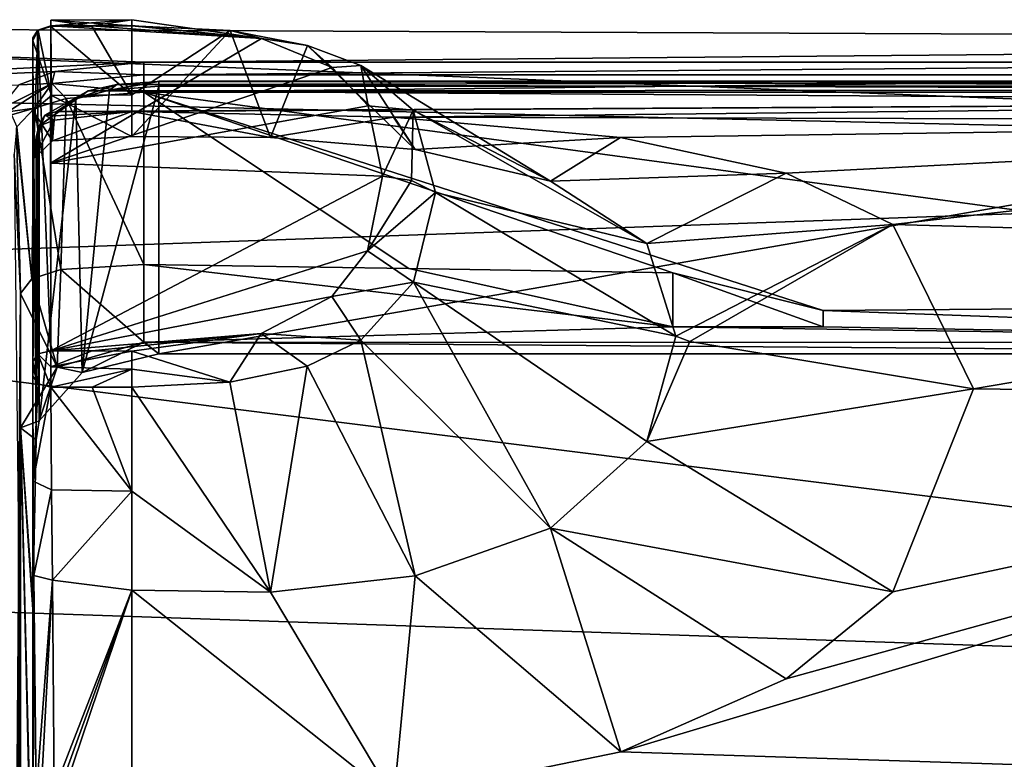
# Model space of a CAD drawing. Units: millimetres. Extents: x -162 to 355, y -132 to 366.
# Drawn here: x -147 to -130, y 8 to 21 of the extents above; entities that cross this region are included whole.
import ezdxf

# ---------------------------------------------------------------- set-up
doc = ezdxf.new("R2010")
doc.units = ezdxf.units.MM
doc.header["$LTSCALE"] = 21.359881
for name, color, linetype in [('145', 7, 'CONTINUOUS'), ('161', 7, 'CONTINUOUS'), ('162', 7, 'CONTINUOUS'), ('166', 7, 'CONTINUOUS'), ('175', 7, 'CONTINUOUS'), ('176', 7, 'CONTINUOUS'), ('203', 7, 'CONTINUOUS'), ('204', 7, 'CONTINUOUS'), ('205', 7, 'CONTINUOUS'), ('206', 7, 'CONTINUOUS'), ('207', 7, 'CONTINUOUS'), ('208', 7, 'CONTINUOUS'), ('209', 7, 'CONTINUOUS'), ('215', 7, 'CONTINUOUS'), ('216', 7, 'CONTINUOUS'), ('217', 7, 'CONTINUOUS'), ('218', 7, 'CONTINUOUS'), ('219', 7, 'CONTINUOUS'), ('220', 7, 'CONTINUOUS'), ('221', 7, 'CONTINUOUS'), ('222', 7, 'CONTINUOUS'), ('224', 7, 'CONTINUOUS'), ('225', 7, 'CONTINUOUS'), ('226', 7, 'CONTINUOUS'), ('307', 7, 'CONTINUOUS'), ('311', 7, 'CONTINUOUS'), ('312', 7, 'CONTINUOUS'), ('313', 7, 'CONTINUOUS'), ('322', 7, 'CONTINUOUS'), ('329', 7, 'CONTINUOUS'), ('330', 7, 'CONTINUOUS'), ('331', 7, 'CONTINUOUS'), ('332', 7, 'CONTINUOUS'), ('333', 7, 'CONTINUOUS'), ('334', 7, 'CONTINUOUS'), ('335', 7, 'CONTINUOUS')]:
    doc.layers.add(name, color=color, linetype=linetype)

msp = doc.modelspace()

# ---------------------------------------------------------------- linework, layer by layer
at = {"layer": '145', "color": 254, "linetype": 'Continuous', "true_color": 0xe6e6e6}
for points in [[(-160.458, 19.104, 7.436), (-144.65, 19.888, 4.97), (-160.458, 20.491, 0.621), (-160.458, 19.104, 7.436)], [(-160.458, 20.491, 0.621), (-144.65, 19.888, 4.97), (-104.85, 20.248, 3.207), (-160.458, 20.491, 0.621)], [(-160.458, 19.519, -6.266), (-160.458, 20.491, 0.621), (-104.85, 18.266, -9.307), (-160.458, 19.519, -6.266)], [(-104.85, 18.266, -9.307), (-160.458, 20.491, 0.621), (-104.85, 20.248, 3.207), (-104.85, 18.266, -9.307)], [(-144.65, 19.888, 4.97), (-118.65, 19.888, 4.97), (-104.85, 20.248, 3.207), (-144.65, 19.888, 4.97)], [(-146.128, 19.737, 5.541), (-144.65, 19.888, 4.97), (-160.458, 19.104, 7.436), (-146.128, 19.737, 5.541)], [(-146.729, 19.511, 6.289), (-146.128, 19.737, 5.541), (-160.458, 19.104, 7.436), (-146.729, 19.511, 6.289)], [(-160.458, 16.3, -12.432), (-160.458, 19.519, -6.266), (-104.85, 18.266, -9.307), (-160.458, 16.3, -12.432)], [(-104.85, 9.307, -18.266), (-160.458, 16.3, -12.432), (-104.85, 18.266, -9.307), (-104.85, 9.307, -18.266)], [(-160.458, 11.205, -17.166), (-160.458, 16.3, -12.432), (-104.85, 9.307, -18.266), (-160.458, 11.205, -17.166)], [(-160.458, 4.821, -19.925), (-160.458, 11.205, -17.166), (-104.85, 9.307, -18.266), (-160.458, 4.821, -19.925)], [(-104.85, -3.207, -20.248), (-160.458, 4.821, -19.925), (-104.85, 9.307, -18.266), (-104.85, -3.207, -20.248)]]:
    msp.add_3dface(points, dxfattribs=at)
at = {"layer": '161', "color": 254, "linetype": 'Continuous', "true_color": 0xe6e6e6}
for points in [[(-118.65, 19.389, 5.113), (-144.65, 19.389, 5.113), (-118.65, 15.875, 1.719), (-118.65, 19.389, 5.113)], [(-118.65, 15.875, 1.719), (-144.65, 19.389, 5.113), (-133.35, 15.758, 1.606), (-118.65, 15.875, 1.719)], [(-133.35, 15.758, 1.606), (-144.65, 19.389, 5.113), (-135.85, 16.388, 2.215), (-133.35, 15.758, 1.606)], [(-135.85, 16.388, 2.215), (-144.65, 19.389, 5.113), (-140.242, 16.457, 2.281), (-135.85, 16.388, 2.215)], [(-140.242, 16.457, 2.281), (-144.65, 19.389, 5.113), (-144.65, 16.525, 2.347), (-140.242, 16.457, 2.281)], [(-133.35, 15.486, 1.344), (-133.35, 15.758, 1.606), (-135.85, 16.388, 2.215), (-133.35, 15.486, 1.344)], [(-135.85, 15.486, 1.344), (-133.35, 15.486, 1.344), (-135.85, 16.388, 2.215), (-135.85, 15.486, 1.344)]]:
    msp.add_3dface(points, dxfattribs=at)
at = {"layer": '162', "color": 254, "linetype": 'Continuous', "true_color": 0xe6e6e6}
for points in [[(-146.766, 18.777, 7.463), (-146.808, 18.36, 11.236), (-146.699, 16.044, 4.73), (-146.766, 18.777, 7.463)], [(-146.699, 16.044, 4.73), (-146.808, 18.36, 11.236), (-146.734, 11.828, 11.828), (-146.699, 16.044, 4.73)], [(-146.699, 4.73, 16.044), (-146.734, 11.828, 11.828), (-146.766, 7.463, 18.777), (-146.699, 4.73, 16.044)]]:
    msp.add_3dface(points, dxfattribs=at)
at = {"layer": '166', "color": 254, "linetype": 'Continuous', "true_color": 0xe6e6e6}
for points in [[(-144.65, 16.525, 2.347), (-144.65, 19.389, 5.113), (-145.943, 19.285, 5.631), (-144.65, 16.525, 2.347)], [(-145.943, 19.285, 5.631), (-146.469, 19.123, 6.308), (-146.028, 16.441, 3.015), (-145.943, 19.285, 5.631)], [(-144.65, 16.525, 2.347), (-145.943, 19.285, 5.631), (-146.028, 16.441, 3.015), (-144.65, 16.525, 2.347)], [(-146.469, 19.123, 6.308), (-146.762, 18.816, 7.343), (-146.512, 16.288, 3.796), (-146.469, 19.123, 6.308)], [(-146.028, 16.441, 3.015), (-146.469, 19.123, 6.308), (-146.512, 16.288, 3.796), (-146.028, 16.441, 3.015)], [(-146.765, 18.797, 7.403), (-146.766, 18.777, 7.463), (-146.512, 16.288, 3.796), (-146.765, 18.797, 7.403)], [(-146.766, 18.777, 7.463), (-146.699, 16.044, 4.73), (-146.512, 16.288, 3.796), (-146.766, 18.777, 7.463)], [(-146.762, 18.816, 7.343), (-146.765, 18.797, 7.403), (-146.512, 16.288, 3.796), (-146.762, 18.816, 7.343)]]:
    msp.add_3dface(points, dxfattribs=at)
at = {"layer": '175', "color": 254, "linetype": 'Continuous', "true_color": 0xe6e6e6}
for points in [[(-118.65, 19.888, 4.97), (-144.65, 19.888, 4.97), (-144.65, 19.68, 5.186), (-118.65, 19.888, 4.97)], [(-118.65, 19.68, 5.186), (-118.65, 19.888, 4.97), (-144.65, 19.68, 5.186), (-118.65, 19.68, 5.186)], [(-144.65, 19.389, 5.113), (-118.65, 19.389, 5.113), (-118.65, 19.68, 5.186), (-144.65, 19.389, 5.113)], [(-144.65, 19.389, 5.113), (-118.65, 19.68, 5.186), (-144.65, 19.68, 5.186), (-144.65, 19.389, 5.113)]]:
    msp.add_3dface(points, dxfattribs=at)
at = {"layer": '176', "color": 254, "linetype": 'Continuous', "true_color": 0xe6e6e6}
for points in [[(-144.65, 19.888, 4.97), (-146.128, 19.737, 5.541), (-144.65, 19.68, 5.186), (-144.65, 19.888, 4.97)], [(-146.128, 19.737, 5.541), (-146.729, 19.511, 6.289), (-146.18, 19.534, 5.873), (-146.128, 19.737, 5.541)], [(-144.65, 19.68, 5.186), (-146.128, 19.737, 5.541), (-146.18, 19.534, 5.873), (-144.65, 19.68, 5.186)], [(-144.65, 19.389, 5.113), (-144.65, 19.68, 5.186), (-146.18, 19.534, 5.873), (-144.65, 19.389, 5.113)], [(-146.729, 19.511, 6.289), (-147.062, 19.104, 7.436), (-146.18, 19.534, 5.873), (-146.729, 19.511, 6.289)], [(-146.18, 19.534, 5.873), (-147.062, 19.104, 7.436), (-146.91, 19.062, 7.429), (-146.18, 19.534, 5.873)], [(-146.469, 19.123, 6.308), (-146.18, 19.534, 5.873), (-146.91, 19.062, 7.429), (-146.469, 19.123, 6.308)], [(-146.469, 19.123, 6.308), (-145.943, 19.285, 5.631), (-146.18, 19.534, 5.873), (-146.469, 19.123, 6.308)], [(-145.943, 19.285, 5.631), (-144.65, 19.389, 5.113), (-146.18, 19.534, 5.873), (-145.943, 19.285, 5.631)], [(-146.469, 19.123, 6.308), (-146.91, 19.062, 7.429), (-146.849, 19.017, 7.415), (-146.469, 19.123, 6.308)], [(-146.762, 18.816, 7.343), (-146.469, 19.123, 6.308), (-146.849, 19.017, 7.415), (-146.762, 18.816, 7.343)]]:
    msp.add_3dface(points, dxfattribs=at)
at = {"layer": '203', "color": 254, "linetype": 'Continuous', "true_color": 0xe6e6e6}
for points in [[(-145.575, 19.411, 6.453), (-117.777, 19.428, 6.403), (-145.097, 19.52, 6.116), (-145.575, 19.411, 6.453)], [(-118.9, 19.569, 5.957), (-144.4, 19.569, 5.957), (-145.097, 19.52, 6.116), (-118.9, 19.569, 5.957)], [(-117.777, 19.428, 6.403), (-118.9, 19.569, 5.957), (-145.097, 19.52, 6.116), (-117.777, 19.428, 6.403)], [(-146.099, 19.068, 7.401), (-117.354, 19.232, 6.967), (-145.575, 19.411, 6.453), (-146.099, 19.068, 7.401)], [(-117.354, 19.232, 6.967), (-117.777, 19.428, 6.403), (-145.575, 19.411, 6.453), (-117.354, 19.232, 6.967)], [(-144.85, 19.068, 7.401), (-117.354, 19.232, 6.967), (-146.099, 19.068, 7.401), (-144.85, 19.068, 7.401)], [(-140.495, 18.973, 7.643), (-117.354, 19.232, 6.967), (-144.85, 19.068, 7.401), (-140.495, 18.973, 7.643)], [(-117.158, 18.912, 7.79), (-117.354, 19.232, 6.967), (-140.495, 18.973, 7.643), (-117.158, 18.912, 7.79)], [(-136.721, 18.639, 8.421), (-117.158, 18.912, 7.79), (-140.495, 18.973, 7.643), (-136.721, 18.639, 8.421)], [(-133.965, 18.042, 9.631), (-117.158, 18.912, 7.79), (-136.721, 18.639, 8.421), (-133.965, 18.042, 9.631)], [(-132.192, 17.189, 11.081), (-117.158, 18.912, 7.79), (-133.965, 18.042, 9.631), (-132.192, 17.189, 11.081)], [(-117.147, 16.782, 11.687), (-117.158, 18.912, 7.79), (-132.192, 17.189, 11.081), (-117.147, 16.782, 11.687)], [(-130.85, 14.46, 14.46), (-117.147, 16.782, 11.687), (-132.192, 17.189, 11.081), (-130.85, 14.46, 14.46)], [(-117.145, 14.284, 14.634), (-117.147, 16.782, 11.687), (-130.85, 14.46, 14.46), (-117.145, 14.284, 14.634)], [(-132.191, 11.082, 17.188), (-117.145, 14.284, 14.634), (-130.85, 14.46, 14.46), (-132.191, 11.082, 17.188)], [(-117.158, 7.79, 18.912), (-117.145, 14.284, 14.634), (-136.718, 8.422, 18.639), (-117.158, 7.79, 18.912)], [(-136.718, 8.422, 18.639), (-117.145, 14.284, 14.634), (-133.964, 9.632, 18.042), (-136.718, 8.422, 18.639)], [(-133.964, 9.632, 18.042), (-117.145, 14.284, 14.634), (-132.191, 11.082, 17.188), (-133.964, 9.632, 18.042)], [(-140.493, 7.643, 18.972), (-117.158, 7.79, 18.912), (-136.718, 8.422, 18.639), (-140.493, 7.643, 18.972)]]:
    msp.add_3dface(points, dxfattribs=at)
at = {"layer": '204', "color": 254, "linetype": 'Continuous', "true_color": 0xe6e6e6}
for points in [[(-142.69, 20.282, 15.374), (-146.197, 20.494, 15.09), (-146.199, 18.212, 17.777), (-142.69, 20.282, 15.374)], [(-145.519, 20.497, 15.087), (-146.197, 20.494, 15.09), (-142.69, 20.282, 15.374), (-145.519, 20.497, 15.087)], [(-144.846, 20.5, 15.083), (-145.519, 20.497, 15.087), (-142.69, 20.282, 15.374), (-144.846, 20.5, 15.083)], [(-141.519, 19.804, 15.985), (-142.69, 20.282, 15.374), (-146.199, 18.212, 17.777), (-141.519, 19.804, 15.985)], [(-140.92, 19.163, 16.748), (-141.519, 19.804, 15.985), (-146.199, 18.212, 17.777), (-140.92, 19.163, 16.748)], [(-140.682, 17.996, 17.996), (-140.92, 19.163, 16.748), (-146.199, 18.212, 17.777), (-140.682, 17.996, 17.996)], [(-146.197, 15.09, 20.494), (-140.682, 17.996, 17.996), (-146.199, 18.212, 17.777), (-146.197, 15.09, 20.494)], [(-140.927, 16.753, 19.158), (-140.682, 17.996, 17.996), (-146.197, 15.09, 20.494), (-140.927, 16.753, 19.158)], [(-141.524, 15.991, 19.799), (-140.927, 16.753, 19.158), (-146.197, 15.09, 20.494), (-141.524, 15.991, 19.799)], [(-142.696, 15.376, 20.28), (-141.524, 15.991, 19.799), (-146.197, 15.09, 20.494), (-142.696, 15.376, 20.28)], [(-145.509, 15.087, 20.497), (-142.696, 15.376, 20.28), (-146.197, 15.09, 20.494), (-145.509, 15.087, 20.497)], [(-144.846, 15.083, 20.5), (-142.696, 15.376, 20.28), (-145.509, 15.087, 20.497), (-144.846, 15.083, 20.5)]]:
    msp.add_3dface(points, dxfattribs=at)
at = {"layer": '205', "color": 254, "linetype": 'Continuous', "true_color": 0xe6e6e6}
for points in [[(-145.515, 20.491, 14.486), (-144.85, 19.348, 12.757), (-146.197, 20.486, 14.486), (-145.515, 20.491, 14.486)], [(-146.197, 20.486, 14.486), (-144.85, 19.348, 12.757), (-146.185, 19.338, 12.819), (-146.197, 20.486, 14.486)], [(-144.85, 20.497, 14.487), (-144.85, 19.348, 12.757), (-145.515, 20.491, 14.486), (-144.85, 20.497, 14.487)], [(-144.85, 19.348, 12.757), (-144.85, 18.655, 11.074), (-146.185, 19.338, 12.819), (-144.85, 19.348, 12.757)], [(-146.185, 19.338, 12.819), (-144.85, 18.655, 11.074), (-146.166, 18.58, 10.887), (-146.185, 19.338, 12.819)], [(-144.85, 18.655, 11.074), (-144.85, 19.068, 7.401), (-146.166, 18.58, 10.887), (-144.85, 18.655, 11.074)], [(-146.166, 18.58, 10.887), (-144.85, 19.068, 7.401), (-146.142, 18.927, 7.783), (-146.166, 18.58, 10.887)], [(-146.142, 18.927, 7.783), (-144.85, 19.068, 7.401), (-146.131, 18.996, 7.592), (-146.142, 18.927, 7.783)], [(-144.85, 19.068, 7.401), (-146.099, 19.068, 7.401), (-146.131, 18.996, 7.592), (-144.85, 19.068, 7.401)]]:
    msp.add_3dface(points, dxfattribs=at)
at = {"layer": '206', "color": 254, "linetype": 'Continuous', "true_color": 0xe6e6e6}
for points in [[(-144.85, 19.348, 12.757), (-144.85, 20.497, 14.487), (-143.213, 20.415, 14.571), (-144.85, 19.348, 12.757)], [(-144.85, 18.655, 11.074), (-144.85, 19.348, 12.757), (-143.213, 20.415, 14.571), (-144.85, 18.655, 11.074)], [(-142.54, 18.64, 11.074), (-144.85, 18.655, 11.074), (-143.213, 20.415, 14.571), (-142.54, 18.64, 11.074)], [(-141.929, 20.169, 14.839), (-142.54, 18.64, 11.074), (-143.213, 20.415, 14.571), (-141.929, 20.169, 14.839)], [(-140.136, 18.437, 11.347), (-142.54, 18.64, 11.074), (-141.929, 20.169, 14.839), (-140.136, 18.437, 11.347)], [(-141.042, 19.833, 15.277), (-140.136, 18.437, 11.347), (-141.929, 20.169, 14.839), (-141.042, 19.833, 15.277)], [(-137.886, 17.913, 12.141), (-140.136, 18.437, 11.347), (-141.042, 19.833, 15.277), (-137.886, 17.913, 12.141)], [(-140.171, 19.09, 16.235), (-137.886, 17.913, 12.141), (-141.042, 19.833, 15.277), (-140.171, 19.09, 16.235)], [(-140.495, 18.973, 7.643), (-144.85, 19.068, 7.401), (-142.54, 18.64, 11.074), (-140.495, 18.973, 7.643)], [(-144.85, 19.068, 7.401), (-144.85, 18.655, 11.074), (-142.54, 18.64, 11.074), (-144.85, 19.068, 7.401)], [(-136.284, 16.874, 13.584), (-137.886, 17.913, 12.141), (-140.171, 19.09, 16.235), (-136.284, 16.874, 13.584)], [(-139.799, 17.722, 17.722), (-136.284, 16.874, 13.584), (-140.171, 19.09, 16.235), (-139.799, 17.722, 17.722)], [(-140.495, 18.973, 7.643), (-142.54, 18.64, 11.074), (-140.136, 18.437, 11.347), (-140.495, 18.973, 7.643)], [(-136.721, 18.639, 8.421), (-140.495, 18.973, 7.643), (-140.136, 18.437, 11.347), (-136.721, 18.639, 8.421)], [(-136.721, 18.639, 8.421), (-140.136, 18.437, 11.347), (-137.886, 17.913, 12.141), (-136.721, 18.639, 8.421)], [(-133.965, 18.042, 9.631), (-136.721, 18.639, 8.421), (-137.886, 17.913, 12.141), (-133.965, 18.042, 9.631)], [(-133.965, 18.042, 9.631), (-137.886, 17.913, 12.141), (-136.284, 16.874, 13.584), (-133.965, 18.042, 9.631)], [(-132.192, 17.189, 11.081), (-133.965, 18.042, 9.631), (-136.284, 16.874, 13.584), (-132.192, 17.189, 11.081)], [(-135.799, 15.332, 15.332), (-136.284, 16.874, 13.584), (-139.799, 17.722, 17.722), (-135.799, 15.332, 15.332)], [(-132.192, 17.189, 11.081), (-136.284, 16.874, 13.584), (-135.799, 15.332, 15.332), (-132.192, 17.189, 11.081)], [(-132.192, 17.189, 11.081), (-135.799, 15.332, 15.332), (-135.567, 15.242, 15.242), (-132.192, 17.189, 11.081)], [(-130.85, 14.46, 14.46), (-132.192, 17.189, 11.081), (-135.567, 15.242, 15.242), (-130.85, 14.46, 14.46)]]:
    msp.add_3dface(points, dxfattribs=at)
at = {"layer": '207', "color": 254, "linetype": 'Continuous', "true_color": 0xe6e6e6}
for points in [[(-142.69, 20.282, 15.374), (-144.85, 20.497, 14.487), (-144.849, 20.597, 14.785), (-142.69, 20.282, 15.374)], [(-144.85, 20.497, 14.487), (-142.69, 20.282, 15.374), (-143.213, 20.415, 14.571), (-144.85, 20.497, 14.487)], [(-144.846, 20.5, 15.083), (-142.69, 20.282, 15.374), (-144.849, 20.597, 14.785), (-144.846, 20.5, 15.083)], [(-142.69, 20.282, 15.374), (-141.929, 20.169, 14.839), (-143.213, 20.415, 14.571), (-142.69, 20.282, 15.374)], [(-142.69, 20.282, 15.374), (-141.519, 19.804, 15.985), (-141.929, 20.169, 14.839), (-142.69, 20.282, 15.374)], [(-141.519, 19.804, 15.985), (-141.042, 19.833, 15.277), (-141.929, 20.169, 14.839), (-141.519, 19.804, 15.985)], [(-141.519, 19.804, 15.985), (-140.92, 19.163, 16.748), (-141.042, 19.833, 15.277), (-141.519, 19.804, 15.985)], [(-140.92, 19.163, 16.748), (-140.171, 19.09, 16.235), (-141.042, 19.833, 15.277), (-140.92, 19.163, 16.748)], [(-140.92, 19.163, 16.748), (-140.682, 17.996, 17.996), (-140.171, 19.09, 16.235), (-140.92, 19.163, 16.748)], [(-140.171, 19.09, 16.235), (-140.682, 17.996, 17.996), (-140.2, 17.924, 17.925), (-140.171, 19.09, 16.235)], [(-139.799, 17.722, 17.722), (-140.171, 19.09, 16.235), (-140.2, 17.924, 17.925), (-139.799, 17.722, 17.722)]]:
    msp.add_3dface(points, dxfattribs=at)
at = {"layer": '208', "color": 254, "linetype": 'Continuous', "true_color": 0xe6e6e6}
for points in [[(-146.197, 20.494, 15.09), (-145.519, 20.497, 15.087), (-144.849, 20.597, 14.785), (-146.197, 20.494, 15.09)], [(-146.197, 20.494, 15.09), (-144.849, 20.597, 14.785), (-146.197, 20.59, 14.747), (-146.197, 20.494, 15.09)], [(-144.849, 20.597, 14.785), (-144.85, 20.497, 14.487), (-146.197, 20.59, 14.747), (-144.849, 20.597, 14.785)], [(-144.85, 20.497, 14.487), (-145.515, 20.491, 14.486), (-146.197, 20.59, 14.747), (-144.85, 20.497, 14.487)], [(-145.515, 20.491, 14.486), (-146.197, 20.486, 14.486), (-146.197, 20.59, 14.747), (-145.515, 20.491, 14.486)], [(-144.846, 20.5, 15.083), (-144.849, 20.597, 14.785), (-145.519, 20.497, 15.087), (-144.846, 20.5, 15.083)]]:
    msp.add_3dface(points, dxfattribs=at)
at = {"layer": '209', "color": 254, "linetype": 'Continuous', "true_color": 0xe6e6e6}
for points in [[(-144.4, 19.569, 5.957), (-118.9, 19.569, 5.957), (-118.9, 19.573, 5.795), (-144.4, 19.569, 5.957)], [(-144.4, 19.573, 5.795), (-144.4, 19.569, 5.957), (-118.9, 19.573, 5.795), (-144.4, 19.573, 5.795)], [(-144.4, 19.493, 5.655), (-144.4, 19.573, 5.795), (-118.9, 19.493, 5.655), (-144.4, 19.493, 5.655)], [(-118.9, 19.493, 5.655), (-144.4, 19.573, 5.795), (-118.9, 19.573, 5.795), (-118.9, 19.493, 5.655)]]:
    msp.add_3dface(points, dxfattribs=at)
at = {"layer": '215', "color": 254, "linetype": 'Continuous', "true_color": 0xe6e6e6}
for points in [[(-146.197, 15.09, 20.494), (-146.197, 20.494, 15.09), (-146.41, 20.423, 15.037), (-146.197, 15.09, 20.494)], [(-146.197, 20.494, 15.09), (-146.197, 15.09, 20.494), (-146.199, 18.212, 17.777), (-146.197, 20.494, 15.09)], [(-146.497, 17.997, 17.568), (-146.41, 15.037, 20.423), (-146.41, 20.423, 15.037), (-146.497, 17.997, 17.568)], [(-146.497, 20.251, 14.91), (-146.497, 17.997, 17.568), (-146.41, 20.423, 15.037), (-146.497, 20.251, 14.91)], [(-146.41, 15.037, 20.423), (-146.197, 15.09, 20.494), (-146.41, 20.423, 15.037), (-146.41, 15.037, 20.423)], [(-146.497, 14.91, 20.251), (-146.41, 15.037, 20.423), (-146.497, 17.997, 17.568), (-146.497, 14.91, 20.251)]]:
    msp.add_3dface(points, dxfattribs=at)
at = {"layer": '216', "color": 254, "linetype": 'Continuous', "true_color": 0xe6e6e6}
for points in [[(-146.197, 20.486, 14.486), (-146.185, 19.338, 12.819), (-146.408, 20.415, 14.539), (-146.197, 20.486, 14.486)], [(-146.408, 20.415, 14.539), (-146.185, 19.338, 12.819), (-146.495, 20.252, 14.673), (-146.408, 20.415, 14.539)], [(-146.495, 20.252, 14.673), (-146.185, 19.338, 12.819), (-146.49, 19.081, 12.965), (-146.495, 20.252, 14.673)], [(-146.185, 19.338, 12.819), (-146.166, 18.58, 10.887), (-146.49, 19.081, 12.965), (-146.185, 19.338, 12.819)], [(-146.49, 19.081, 12.965), (-146.166, 18.58, 10.887), (-146.477, 18.289, 10.94), (-146.49, 19.081, 12.965)], [(-146.166, 18.58, 10.887), (-146.142, 18.927, 7.783), (-146.477, 18.289, 10.94), (-146.166, 18.58, 10.887)], [(-146.477, 18.289, 10.94), (-146.142, 18.927, 7.783), (-146.355, 18.844, 7.753), (-146.477, 18.289, 10.94)], [(-146.442, 18.642, 7.682), (-146.477, 18.289, 10.94), (-146.355, 18.844, 7.753), (-146.442, 18.642, 7.682)]]:
    msp.add_3dface(points, dxfattribs=at)
at = {"layer": '217', "color": 254, "linetype": 'Continuous', "true_color": 0xe6e6e6}
for points in [[(-146.391, 18.833, 7.244), (-146.355, 18.844, 7.753), (-146.298, 19.009, 7.334), (-146.391, 18.833, 7.244)], [(-146.355, 18.844, 7.753), (-146.142, 18.927, 7.783), (-146.298, 19.009, 7.334), (-146.355, 18.844, 7.753)], [(-146.131, 18.996, 7.592), (-146.099, 19.068, 7.401), (-146.298, 19.009, 7.334), (-146.131, 18.996, 7.592)], [(-146.142, 18.927, 7.783), (-146.131, 18.996, 7.592), (-146.298, 19.009, 7.334), (-146.142, 18.927, 7.783)], [(-146.442, 18.642, 7.682), (-146.355, 18.844, 7.753), (-146.417, 18.735, 7.464), (-146.442, 18.642, 7.682)], [(-146.417, 18.735, 7.464), (-146.355, 18.844, 7.753), (-146.391, 18.833, 7.244), (-146.417, 18.735, 7.464)]]:
    msp.add_3dface(points, dxfattribs=at)
at = {"layer": '218', "color": 254, "linetype": 'Continuous', "true_color": 0xe6e6e6}
for points in [[(-145.575, 19.411, 6.453), (-145.097, 19.52, 6.116), (-145.778, 19.281, 6.2), (-145.575, 19.411, 6.453)], [(-145.778, 19.281, 6.2), (-145.097, 19.52, 6.116), (-145.218, 19.426, 5.83), (-145.778, 19.281, 6.2)], [(-144.4, 19.569, 5.957), (-144.4, 19.573, 5.795), (-145.218, 19.426, 5.83), (-144.4, 19.569, 5.957)], [(-144.4, 19.573, 5.795), (-144.4, 19.493, 5.655), (-145.218, 19.426, 5.83), (-144.4, 19.573, 5.795)], [(-145.097, 19.52, 6.116), (-144.4, 19.569, 5.957), (-145.218, 19.426, 5.83), (-145.097, 19.52, 6.116)], [(-145.575, 19.411, 6.453), (-146.391, 18.833, 7.244), (-146.298, 19.009, 7.334), (-145.575, 19.411, 6.453)], [(-146.391, 18.833, 7.244), (-145.575, 19.411, 6.453), (-145.778, 19.281, 6.2), (-146.391, 18.833, 7.244)], [(-146.099, 19.068, 7.401), (-145.575, 19.411, 6.453), (-146.298, 19.009, 7.334), (-146.099, 19.068, 7.401)]]:
    msp.add_3dface(points, dxfattribs=at)
at = {"layer": '219', "color": 254, "linetype": 'Continuous', "true_color": 0xe6e6e6}
for points in [[(-145.509, 14.486, 20.491), (-146.197, 14.486, 20.486), (-144.85, 12.757, 19.348), (-145.509, 14.486, 20.491)], [(-144.85, 12.757, 19.348), (-146.197, 14.486, 20.486), (-146.184, 12.78, 19.316), (-144.85, 12.757, 19.348)], [(-144.85, 14.487, 20.497), (-145.509, 14.486, 20.491), (-144.85, 12.757, 19.348), (-144.85, 14.487, 20.497)], [(-146.17, 11.275, 18.671), (-144.85, 12.757, 19.348), (-146.184, 12.78, 19.316), (-146.17, 11.275, 18.671)], [(-144.85, 11.107, 18.663), (-144.85, 12.757, 19.348), (-146.17, 11.275, 18.671), (-144.85, 11.107, 18.663)], [(-146.142, 7.783, 18.927), (-144.85, 11.107, 18.663), (-146.17, 11.275, 18.671), (-146.142, 7.783, 18.927)], [(-146.129, 7.577, 19.001), (-144.85, 11.107, 18.663), (-146.142, 7.783, 18.927), (-146.129, 7.577, 19.001)], [(-146.099, 7.401, 19.068), (-144.85, 11.107, 18.663), (-146.129, 7.577, 19.001), (-146.099, 7.401, 19.068)], [(-146.099, 7.401, 19.068), (-144.85, 7.401, 19.068), (-144.85, 11.107, 18.663), (-146.099, 7.401, 19.068)]]:
    msp.add_3dface(points, dxfattribs=at)
at = {"layer": '220', "color": 254, "linetype": 'Continuous', "true_color": 0xe6e6e6}
for points in [[(-135.799, 15.332, 15.332), (-139.799, 17.722, 17.722), (-140.165, 16.231, 19.085), (-135.799, 15.332, 15.332)], [(-141.039, 15.269, 19.829), (-137.886, 12.141, 17.913), (-140.165, 16.231, 19.085), (-141.039, 15.269, 19.829)], [(-136.284, 13.584, 16.874), (-135.799, 15.332, 15.332), (-140.165, 16.231, 19.085), (-136.284, 13.584, 16.874)], [(-137.886, 12.141, 17.913), (-136.284, 13.584, 16.874), (-140.165, 16.231, 19.085), (-137.886, 12.141, 17.913)], [(-141.93, 14.832, 20.166), (-140.136, 11.347, 18.437), (-141.039, 15.269, 19.829), (-141.93, 14.832, 20.166)], [(-140.136, 11.347, 18.437), (-137.886, 12.141, 17.913), (-141.039, 15.269, 19.829), (-140.136, 11.347, 18.437)], [(-135.567, 15.242, 15.242), (-135.799, 15.332, 15.332), (-136.284, 13.584, 16.874), (-135.567, 15.242, 15.242)], [(-130.85, 14.46, 14.46), (-135.567, 15.242, 15.242), (-136.284, 13.584, 16.874), (-130.85, 14.46, 14.46)], [(-143.221, 14.568, 20.415), (-142.54, 11.074, 18.64), (-141.93, 14.832, 20.166), (-143.221, 14.568, 20.415)], [(-142.54, 11.074, 18.64), (-140.136, 11.347, 18.437), (-141.93, 14.832, 20.166), (-142.54, 11.074, 18.64)], [(-144.85, 14.487, 20.497), (-142.54, 11.074, 18.64), (-143.221, 14.568, 20.415), (-144.85, 14.487, 20.497)], [(-144.85, 14.487, 20.497), (-144.85, 12.757, 19.348), (-142.54, 11.074, 18.64), (-144.85, 14.487, 20.497)], [(-132.191, 11.082, 17.188), (-130.85, 14.46, 14.46), (-136.284, 13.584, 16.874), (-132.191, 11.082, 17.188)], [(-132.191, 11.082, 17.188), (-136.284, 13.584, 16.874), (-137.886, 12.141, 17.913), (-132.191, 11.082, 17.188)], [(-144.85, 12.757, 19.348), (-144.85, 11.107, 18.663), (-142.54, 11.074, 18.64), (-144.85, 12.757, 19.348)], [(-136.718, 8.422, 18.639), (-137.886, 12.141, 17.913), (-140.136, 11.347, 18.437), (-136.718, 8.422, 18.639)], [(-136.718, 8.422, 18.639), (-133.964, 9.632, 18.042), (-137.886, 12.141, 17.913), (-136.718, 8.422, 18.639)], [(-133.964, 9.632, 18.042), (-132.191, 11.082, 17.188), (-137.886, 12.141, 17.913), (-133.964, 9.632, 18.042)], [(-140.493, 7.643, 18.972), (-140.136, 11.347, 18.437), (-142.54, 11.074, 18.64), (-140.493, 7.643, 18.972)], [(-140.493, 7.643, 18.972), (-136.718, 8.422, 18.639), (-140.136, 11.347, 18.437), (-140.493, 7.643, 18.972)], [(-144.85, 7.401, 19.068), (-140.493, 7.643, 18.972), (-144.85, 11.107, 18.663), (-144.85, 7.401, 19.068)], [(-144.85, 11.107, 18.663), (-140.493, 7.643, 18.972), (-142.54, 11.074, 18.64), (-144.85, 11.107, 18.663)]]:
    msp.add_3dface(points, dxfattribs=at)
at = {"layer": '221', "color": 254, "linetype": 'Continuous', "true_color": 0xe6e6e6}
for points in [[(-145.509, 15.087, 20.497), (-146.197, 15.09, 20.494), (-146.197, 14.825, 20.591), (-145.509, 15.087, 20.497)], [(-144.846, 15.083, 20.5), (-145.509, 15.087, 20.497), (-146.197, 14.825, 20.591), (-144.846, 15.083, 20.5)], [(-144.849, 14.785, 20.597), (-144.846, 15.083, 20.5), (-146.197, 14.825, 20.591), (-144.849, 14.785, 20.597)], [(-146.197, 14.486, 20.486), (-144.849, 14.785, 20.597), (-146.197, 14.825, 20.591), (-146.197, 14.486, 20.486)], [(-146.197, 14.486, 20.486), (-145.509, 14.486, 20.491), (-144.849, 14.785, 20.597), (-146.197, 14.486, 20.486)], [(-145.509, 14.486, 20.491), (-144.85, 14.487, 20.497), (-144.849, 14.785, 20.597), (-145.509, 14.486, 20.491)]]:
    msp.add_3dface(points, dxfattribs=at)
at = {"layer": '222', "color": 254, "linetype": 'Continuous', "true_color": 0xe6e6e6}
for points in [[(-140.682, 17.996, 17.996), (-140.927, 16.753, 19.158), (-140.2, 17.924, 17.925), (-140.682, 17.996, 17.996)], [(-140.927, 16.753, 19.158), (-139.799, 17.722, 17.722), (-140.2, 17.924, 17.925), (-140.927, 16.753, 19.158)], [(-139.799, 17.722, 17.722), (-140.927, 16.753, 19.158), (-140.165, 16.231, 19.085), (-139.799, 17.722, 17.722)], [(-140.927, 16.753, 19.158), (-141.524, 15.991, 19.799), (-140.165, 16.231, 19.085), (-140.927, 16.753, 19.158)], [(-141.524, 15.991, 19.799), (-141.039, 15.269, 19.829), (-140.165, 16.231, 19.085), (-141.524, 15.991, 19.799)], [(-141.524, 15.991, 19.799), (-142.696, 15.376, 20.28), (-141.039, 15.269, 19.829), (-141.524, 15.991, 19.799)], [(-142.696, 15.376, 20.28), (-144.846, 15.083, 20.5), (-143.221, 14.568, 20.415), (-142.696, 15.376, 20.28)], [(-142.696, 15.376, 20.28), (-143.221, 14.568, 20.415), (-141.93, 14.832, 20.166), (-142.696, 15.376, 20.28)], [(-142.696, 15.376, 20.28), (-141.93, 14.832, 20.166), (-141.039, 15.269, 19.829), (-142.696, 15.376, 20.28)], [(-143.221, 14.568, 20.415), (-144.846, 15.083, 20.5), (-144.849, 14.785, 20.597), (-143.221, 14.568, 20.415)], [(-144.85, 14.487, 20.497), (-143.221, 14.568, 20.415), (-144.849, 14.785, 20.597), (-144.85, 14.487, 20.497)]]:
    msp.add_3dface(points, dxfattribs=at)
at = {"layer": '224', "color": 254, "linetype": 'Continuous', "true_color": 0xe6e6e6}
for points in [[(-146.495, 14.669, 20.248), (-146.49, 12.924, 19.058), (-146.408, 14.539, 20.415), (-146.495, 14.669, 20.248)], [(-146.49, 12.924, 19.058), (-146.197, 14.486, 20.486), (-146.408, 14.539, 20.415), (-146.49, 12.924, 19.058)], [(-146.184, 12.78, 19.316), (-146.197, 14.486, 20.486), (-146.49, 12.924, 19.058), (-146.184, 12.78, 19.316)], [(-146.481, 11.351, 18.385), (-146.184, 12.78, 19.316), (-146.49, 12.924, 19.058), (-146.481, 11.351, 18.385)], [(-146.17, 11.275, 18.671), (-146.184, 12.78, 19.316), (-146.481, 11.351, 18.385), (-146.17, 11.275, 18.671)], [(-146.442, 7.682, 18.642), (-146.17, 11.275, 18.671), (-146.481, 11.351, 18.385), (-146.442, 7.682, 18.642)], [(-146.17, 11.275, 18.671), (-146.442, 7.682, 18.642), (-146.355, 7.753, 18.844), (-146.17, 11.275, 18.671)], [(-146.142, 7.783, 18.927), (-146.17, 11.275, 18.671), (-146.355, 7.753, 18.844), (-146.142, 7.783, 18.927)]]:
    msp.add_3dface(points, dxfattribs=at)
at = {"layer": '225', "color": 254, "linetype": 'Continuous', "true_color": 0xe6e6e6}
for points in [[(-146.197, 15.09, 20.494), (-146.41, 15.037, 20.423), (-146.197, 14.825, 20.591), (-146.197, 15.09, 20.494)], [(-146.41, 15.037, 20.423), (-146.497, 14.91, 20.251), (-146.408, 14.539, 20.415), (-146.41, 15.037, 20.423)], [(-146.408, 14.539, 20.415), (-146.497, 14.91, 20.251), (-146.496, 14.804, 20.293), (-146.408, 14.539, 20.415)], [(-146.41, 15.037, 20.423), (-146.197, 14.486, 20.486), (-146.197, 14.825, 20.591), (-146.41, 15.037, 20.423)], [(-146.197, 14.486, 20.486), (-146.41, 15.037, 20.423), (-146.408, 14.539, 20.415), (-146.197, 14.486, 20.486)], [(-146.495, 14.669, 20.248), (-146.408, 14.539, 20.415), (-146.496, 14.804, 20.293), (-146.495, 14.669, 20.248)]]:
    msp.add_3dface(points, dxfattribs=at)
at = {"layer": '226', "color": 254, "linetype": 'Continuous', "true_color": 0xe6e6e6}
for points in [[(-146.197, 20.494, 15.09), (-146.197, 20.486, 14.486), (-146.41, 20.423, 15.037), (-146.197, 20.494, 15.09)], [(-146.41, 20.423, 15.037), (-146.197, 20.486, 14.486), (-146.408, 20.415, 14.539), (-146.41, 20.423, 15.037)], [(-146.197, 20.486, 14.486), (-146.197, 20.494, 15.09), (-146.197, 20.59, 14.747), (-146.197, 20.486, 14.486)], [(-146.497, 20.251, 14.91), (-146.41, 20.423, 15.037), (-146.495, 20.293, 14.773), (-146.497, 20.251, 14.91)], [(-146.41, 20.423, 15.037), (-146.408, 20.415, 14.539), (-146.495, 20.293, 14.773), (-146.41, 20.423, 15.037)], [(-146.408, 20.415, 14.539), (-146.495, 20.252, 14.673), (-146.495, 20.293, 14.773), (-146.408, 20.415, 14.539)]]:
    msp.add_3dface(points, dxfattribs=at)
at = {"layer": '307', "linetype": 'Continuous'}
for points in [[(-146.091, 14.819, 1.503), (-145.672, 14.729, 1.594), (-144.65, 15.236, 1.079), (-146.091, 14.819, 1.503)], [(-145.672, 14.729, 1.594), (-144.4, 15.042, 1.276), (-144.65, 15.236, 1.079), (-145.672, 14.729, 1.594)], [(-144.4, 15.042, 1.276), (-118.9, 15.042, 1.276), (-144.65, 15.236, 1.079), (-144.4, 15.042, 1.276)], [(-144.65, 15.236, 1.079), (-118.9, 15.042, 1.276), (-118.65, 15.23, 1.085), (-144.65, 15.236, 1.079)], [(-146.699, 13.808, 2.53), (-146.391, 13.923, 2.413), (-146.091, 14.819, 1.503), (-146.699, 13.808, 2.53)], [(-146.391, 13.923, 2.413), (-145.672, 14.729, 1.594), (-146.091, 14.819, 1.503), (-146.391, 13.923, 2.413)], [(-146.442, 13.61, 2.731), (-146.391, 13.923, 2.413), (-146.699, 13.808, 2.53), (-146.442, 13.61, 2.731)], [(-146.734, 8.17, 8.261), (-146.699, 2.587, 13.936), (-146.699, 13.808, 2.53), (-146.734, 8.17, 8.261)], [(-146.495, 10.907, 5.479), (-146.442, 13.61, 2.731), (-146.699, 13.808, 2.53), (-146.495, 10.907, 5.479)], [(-146.497, 10.788, 5.6), (-146.495, 10.907, 5.479), (-146.699, 13.808, 2.53), (-146.497, 10.788, 5.6)], [(-146.497, 5.491, 10.984), (-146.497, 10.788, 5.6), (-146.699, 13.808, 2.53), (-146.497, 5.491, 10.984)], [(-146.495, 5.374, 11.103), (-146.497, 5.491, 10.984), (-146.699, 13.808, 2.53), (-146.495, 5.374, 11.103)], [(-146.442, 2.74, 13.78), (-146.495, 5.374, 11.103), (-146.699, 13.808, 2.53), (-146.442, 2.74, 13.78)], [(-146.699, 2.587, 13.936), (-146.442, 2.74, 13.78), (-146.699, 13.808, 2.53), (-146.699, 2.587, 13.936)]]:
    msp.add_3dface(points, dxfattribs=at)
at = {"layer": '311', "linetype": 'Continuous'}
for points in [[(-135.85, 15.486, 1.344), (-140.242, 16.457, 2.281), (-144.65, 16.525, 2.347), (-135.85, 15.486, 1.344)], [(-135.85, 15.486, 1.344), (-144.65, 16.525, 2.347), (-144.65, 15.236, 1.079), (-135.85, 15.486, 1.344)], [(-135.85, 15.486, 1.344), (-135.85, 16.388, 2.215), (-140.242, 16.457, 2.281), (-135.85, 15.486, 1.344)], [(-118.65, 15.875, 1.719), (-133.35, 15.758, 1.606), (-118.65, 15.23, 1.085), (-118.65, 15.875, 1.719)], [(-133.35, 15.758, 1.606), (-133.35, 15.486, 1.344), (-118.65, 15.23, 1.085), (-133.35, 15.758, 1.606)], [(-135.85, 15.486, 1.344), (-144.65, 15.236, 1.079), (-118.65, 15.23, 1.085), (-135.85, 15.486, 1.344)], [(-133.35, 15.486, 1.344), (-135.85, 15.486, 1.344), (-118.65, 15.23, 1.085), (-133.35, 15.486, 1.344)]]:
    msp.add_3dface(points, dxfattribs=at)
at = {"layer": '312', "linetype": 'Continuous'}
for points in [[(-146.028, 16.441, 3.015), (-146.512, 16.288, 3.796), (-146.091, 14.819, 1.503), (-146.028, 16.441, 3.015)], [(-146.028, 16.441, 3.015), (-146.091, 14.819, 1.503), (-144.65, 15.236, 1.079), (-146.028, 16.441, 3.015)], [(-144.65, 16.525, 2.347), (-146.028, 16.441, 3.015), (-144.65, 15.236, 1.079), (-144.65, 16.525, 2.347)], [(-146.512, 16.288, 3.796), (-146.699, 16.044, 4.73), (-146.091, 14.819, 1.503), (-146.512, 16.288, 3.796)], [(-146.699, 16.044, 4.73), (-146.699, 13.808, 2.53), (-146.091, 14.819, 1.503), (-146.699, 16.044, 4.73)]]:
    msp.add_3dface(points, dxfattribs=at)
at = {"layer": '313', "linetype": 'Continuous'}
for points in [[(-146.699, 16.044, 4.73), (-146.734, 11.828, 11.828), (-146.699, 13.808, 2.53), (-146.699, 16.044, 4.73)], [(-146.734, 11.828, 11.828), (-146.734, 8.17, 8.261), (-146.699, 13.808, 2.53), (-146.734, 11.828, 11.828)], [(-146.734, 11.828, 11.828), (-146.699, 4.73, 16.044), (-146.734, 8.17, 8.261), (-146.734, 11.828, 11.828)]]:
    msp.add_3dface(points, dxfattribs=at)
at = {"layer": '322', "linetype": 'Continuous'}
for points in [[(-144.4, 19.493, 5.655), (-118.9, 19.493, 5.655), (-144.4, 15.042, 1.276), (-144.4, 19.493, 5.655)], [(-118.9, 19.493, 5.655), (-118.9, 15.042, 1.276), (-144.4, 15.042, 1.276), (-118.9, 19.493, 5.655)]]:
    msp.add_3dface(points, dxfattribs=at)
at = {"layer": '329', "linetype": 'Continuous'}
for points in [[(-146.49, 12.924, 19.058), (-146.495, 14.669, 20.248), (-146.495, 5.374, 11.103), (-146.49, 12.924, 19.058)], [(-146.481, 11.351, 18.385), (-146.49, 12.924, 19.058), (-146.495, 5.374, 11.103), (-146.481, 11.351, 18.385)], [(-146.442, 7.682, 18.642), (-146.481, 11.351, 18.385), (-146.495, 5.374, 11.103), (-146.442, 7.682, 18.642)]]:
    msp.add_3dface(points, dxfattribs=at)
at = {"layer": '330', "linetype": 'Continuous'}
for points in [[(-146.496, 14.804, 20.293), (-146.497, 14.91, 20.251), (-146.497, 14.786, 20.129), (-146.496, 14.804, 20.293)], [(-146.495, 14.669, 20.248), (-146.496, 14.804, 20.293), (-146.497, 14.786, 20.129), (-146.495, 14.669, 20.248)], [(-146.497, 5.491, 10.984), (-146.495, 14.669, 20.248), (-146.497, 14.786, 20.129), (-146.497, 5.491, 10.984)], [(-146.495, 14.669, 20.248), (-146.497, 5.491, 10.984), (-146.495, 5.374, 11.103), (-146.495, 14.669, 20.248)]]:
    msp.add_3dface(points, dxfattribs=at)
at = {"layer": '331', "linetype": 'Continuous'}
for points in [[(-146.497, 14.91, 20.251), (-146.497, 17.997, 17.568), (-146.497, 20.251, 14.91), (-146.497, 14.91, 20.251)], [(-146.497, 14.91, 20.251), (-146.497, 20.251, 14.91), (-146.497, 20.129, 14.79), (-146.497, 14.91, 20.251)], [(-146.497, 14.786, 20.129), (-146.497, 14.91, 20.251), (-146.497, 20.129, 14.79), (-146.497, 14.786, 20.129)], [(-146.497, 10.788, 5.6), (-146.497, 14.786, 20.129), (-146.497, 20.129, 14.79), (-146.497, 10.788, 5.6)], [(-146.497, 10.788, 5.6), (-146.497, 5.491, 10.984), (-146.497, 14.786, 20.129), (-146.497, 10.788, 5.6)]]:
    msp.add_3dface(points, dxfattribs=at)
at = {"layer": '332', "linetype": 'Continuous'}
for points in [[(-146.495, 20.252, 14.673), (-146.497, 20.251, 14.91), (-146.495, 20.293, 14.773), (-146.495, 20.252, 14.673)], [(-146.497, 20.251, 14.91), (-146.495, 20.252, 14.673), (-146.497, 20.129, 14.79), (-146.497, 20.251, 14.91)], [(-146.495, 20.252, 14.673), (-146.495, 10.907, 5.479), (-146.497, 20.129, 14.79), (-146.495, 20.252, 14.673)], [(-146.495, 10.907, 5.479), (-146.497, 10.788, 5.6), (-146.497, 20.129, 14.79), (-146.495, 10.907, 5.479)]]:
    msp.add_3dface(points, dxfattribs=at)
at = {"layer": '333', "linetype": 'Continuous'}
for points in [[(-146.495, 20.252, 14.673), (-146.49, 19.081, 12.965), (-146.495, 10.907, 5.479), (-146.495, 20.252, 14.673)], [(-146.49, 19.081, 12.965), (-146.442, 13.61, 2.731), (-146.495, 10.907, 5.479), (-146.49, 19.081, 12.965)], [(-146.49, 19.081, 12.965), (-146.477, 18.289, 10.94), (-146.442, 13.61, 2.731), (-146.49, 19.081, 12.965)], [(-146.477, 18.289, 10.94), (-146.442, 18.642, 7.682), (-146.442, 13.61, 2.731), (-146.477, 18.289, 10.94)]]:
    msp.add_3dface(points, dxfattribs=at)
at = {"layer": '334', "linetype": 'Continuous'}
for points in [[(-146.417, 18.735, 7.464), (-146.391, 18.833, 7.244), (-146.391, 13.923, 2.413), (-146.417, 18.735, 7.464)], [(-146.442, 18.642, 7.682), (-146.417, 18.735, 7.464), (-146.391, 13.923, 2.413), (-146.442, 18.642, 7.682)], [(-146.442, 18.642, 7.682), (-146.391, 13.923, 2.413), (-146.442, 13.61, 2.731), (-146.442, 18.642, 7.682)]]:
    msp.add_3dface(points, dxfattribs=at)
at = {"layer": '335', "linetype": 'Continuous'}
for points in [[(-145.218, 19.426, 5.83), (-144.4, 19.493, 5.655), (-145.672, 14.729, 1.594), (-145.218, 19.426, 5.83)], [(-144.4, 19.493, 5.655), (-144.4, 15.042, 1.276), (-145.672, 14.729, 1.594), (-144.4, 19.493, 5.655)], [(-145.778, 19.281, 6.2), (-145.218, 19.426, 5.83), (-145.672, 14.729, 1.594), (-145.778, 19.281, 6.2)], [(-146.391, 18.833, 7.244), (-145.778, 19.281, 6.2), (-146.391, 13.923, 2.413), (-146.391, 18.833, 7.244)], [(-145.778, 19.281, 6.2), (-145.672, 14.729, 1.594), (-146.391, 13.923, 2.413), (-145.778, 19.281, 6.2)]]:
    msp.add_3dface(points, dxfattribs=at)

doc.saveas('drawing.dxf')
